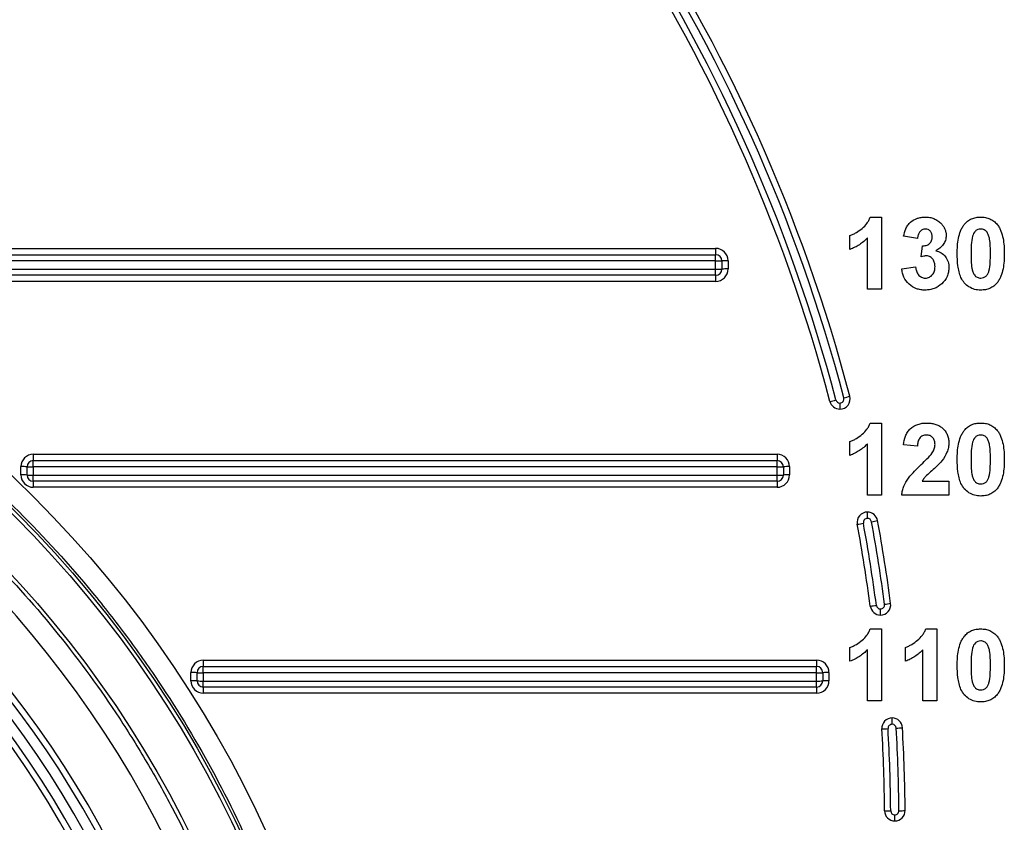
# Model space of a CAD drawing. Units: millimetres. Extents: x 8 to 418, y -29 to 291.
# Drawn here: x 114 to 128, y 215 to 226 of the extents above; entities that cross this region are included whole.
import ezdxf

# ---------------------------------------------------------------- set-up
doc = ezdxf.new("R2010")
doc.units = ezdxf.units.MM

msp = doc.modelspace()

# ---------------------------------------------------------------- linework, layer by layer
at = {"color": 7, "linetype": 'Continuous', "lineweight": 25}
for p, q in [((125.885199, 223.004021), (126.039446, 223.004021)), ((126.039446, 223.004021), (126.039446, 222.004021)), ((125.603549, 222.555303), (125.603549, 222.74761)), ((125.847138, 222.004021), (125.847138, 222.71596)), ((126.539446, 222.709149), (126.347138, 222.737995)), ((110.168119, 222.569802), (123.739705, 222.569802)), ((123.739705, 222.569802), (123.739705, 222.482592)), ((126.590728, 222.451336), (126.608757, 222.606585)), ((110.168119, 222.482592), (123.739705, 222.482592)), ((123.739705, 222.395382), (123.739705, 222.482592)), ((123.739705, 222.395382), (110.168119, 222.395382)), ((110.168119, 222.281096), (123.739705, 222.281096)), ((123.739705, 222.281096), (123.739705, 222.395382)), ((123.739705, 222.196878), (123.739705, 222.281096)), ((123.825419, 222.396878), (123.825419, 222.282592)), ((123.911133, 222.398374), (123.911133, 222.284088)), ((126.321497, 222.288075), (126.513805, 222.311713)), ((123.739705, 222.196878), (110.168119, 222.196878)), ((123.739705, 222.196878), (123.739705, 222.112659)), ((123.739705, 222.112659), (110.168119, 222.112659)), ((126.039446, 222.004021), (125.847138, 222.004021)), ((125.463229, 220.423953), (125.463229, 220.339735)), ((125.885199, 220.146878), (126.039446, 220.146878)), ((126.039446, 220.146878), (126.039446, 219.146878)), ((125.603549, 219.69816), (125.603549, 219.890468)), ((125.847138, 219.146878), (125.847138, 219.858817)), ((126.539446, 219.826365), (126.347138, 219.845195)), ((114.271898, 219.712659), (124.593017, 219.712659)), ((114.271898, 219.712659), (114.271898, 219.625449)), ((124.593017, 219.712659), (124.593017, 219.625449)), ((114.100469, 219.426945), (114.100469, 219.541231)), ((114.186183, 219.425449), (114.186183, 219.539735)), ((114.271898, 219.538239), (114.271898, 219.625449)), ((114.271898, 219.625449), (124.593017, 219.625449)), ((124.593017, 219.538239), (114.271898, 219.538239)), ((114.271898, 219.538239), (114.271898, 219.423953)), ((124.593017, 219.538239), (124.593017, 219.625449)), ((124.593017, 219.423953), (124.593017, 219.538239)), ((124.678732, 219.539735), (124.678732, 219.425449)), ((124.764446, 219.541231), (124.764446, 219.426945)), ((114.271898, 219.423953), (124.593017, 219.423953)), ((114.271898, 219.339735), (114.271898, 219.423953)), ((124.593017, 219.339735), (124.593017, 219.423953)), ((124.593017, 219.339735), (114.271898, 219.339735)), ((114.271898, 219.339735), (114.271898, 219.255517)), ((124.593017, 219.339735), (124.593017, 219.255517)), ((126.603749, 219.339185), (126.975343, 219.339185)), ((126.975343, 219.339185), (126.975343, 219.146878)), ((124.593017, 219.255517), (114.271898, 219.255517)), ((126.039446, 219.146878), (125.847138, 219.146878)), ((126.975343, 219.146878), (126.321497, 219.146878)), ((125.845755, 218.823953), (125.845755, 218.911163)), ((126.026188, 217.482592), (126.026188, 217.56681)), ((125.885199, 217.289735), (126.039446, 217.289735)), ((126.039446, 217.289735), (126.039446, 216.289735)), ((126.65443, 217.289735), (126.808677, 217.289735)), ((126.808677, 217.289735), (126.808677, 216.289735)), ((125.603549, 216.841017), (125.603549, 217.033325)), ((125.847138, 216.289735), (125.847138, 217.001674)), ((126.372779, 216.841017), (126.372779, 217.033325)), ((126.616369, 216.289735), (126.616369, 217.001674)), ((116.63132, 216.855517), (125.140545, 216.855517)), ((116.63132, 216.855517), (116.63132, 216.768306)), ((125.140545, 216.855517), (125.140545, 216.768306)), ((116.459892, 216.569802), (116.459892, 216.684088)), ((116.545606, 216.568306), (116.545606, 216.682592)), ((116.63132, 216.681096), (116.63132, 216.768306)), ((116.63132, 216.768306), (125.140545, 216.768306)), ((125.140545, 216.681096), (116.63132, 216.681096)), ((116.63132, 216.681096), (116.63132, 216.56681)), ((125.140545, 216.681096), (125.140545, 216.768306)), ((125.140545, 216.56681), (125.140545, 216.681096)), ((125.226259, 216.682592), (125.226259, 216.568306)), ((125.311973, 216.684088), (125.311973, 216.569802)), ((116.63132, 216.56681), (125.140545, 216.56681)), ((116.63132, 216.482592), (116.63132, 216.56681)), ((125.140545, 216.482592), (125.140545, 216.56681)), ((125.140545, 216.482592), (116.63132, 216.482592)), ((116.63132, 216.482592), (116.63132, 216.398374)), ((125.140545, 216.398374), (116.63132, 216.398374)), ((125.140545, 216.482592), (125.140545, 216.398374)), ((126.039446, 216.289735), (125.847138, 216.289735)), ((126.808677, 216.289735), (126.616369, 216.289735)), ((126.188457, 215.96681), (126.188457, 216.054021)), ((126.225564, 214.625449), (126.225564, 214.709668))]:
    msp.add_line(p, q, dxfattribs=at)
for centre, radius in [((103.083402, 207.913737), 15.839628), ((103.083402, 207.911163), 15.517453), ((103.083402, 207.911163), 15.465083), ((103.083402, 207.911163), 14.871429)]:
    msp.add_circle(centre, radius, dxfattribs=at)
for centre, radius, start, end in [((103.083402, 214.588937), 23.285714, 14.7536818, 52.5191588), ((103.083402, 214.587441), 23.2, 14.7536818, 52.5191588), ((103.083402, 214.588937), 23, 14.7536818, 52.5191588), ((103.083402, 214.587441), 23.085714, 14.7536818, 52.5191588), ((123.739705, 222.398374), 0.171429, 0, 90), ((103.083402, 207.918363), 14.531801, 185.1546695, 174.9158485), ((123.739705, 222.396878), 0.085714, 0, 90), ((123.761127, 223.624333), 1.229138, 269.0013691, 272.9983264), ((123.739705, 222.284088), 0.171429, 270, 0), ((123.761127, 223.510047), 1.229138, 269.0013691, 272.9983264), ((123.739705, 222.282592), 0.085714, 270, 0), ((123.889711, 221.169423), 1.229138, 89.0013691, 92.9983264), ((123.889711, 221.055137), 1.229138, 89.0013691, 92.9983264), ((103.083402, 207.912659), 13.814286, 186.2477023, 173.7498641), ((103.083402, 207.911163), 13.728571, 186.2503715, 173.747235), ((103.083402, 207.90867), 13.585714, 186.2503715, 173.747235), ((103.083402, 207.911163), 13.442857, 186.2503715, 173.747235), ((103.083402, 207.912659), 13.357143, 186.2477426, 173.7499043), ((125.463229, 220.482592), 0.142857, 270, 14.7536818), ((125.463229, 220.481096), 0.057143, 270, 14.7536818), ((125.21381, 221.737336), 1.278521, 283.7865154, 287.6460706), ((125.065717, 221.682673), 1.263371, 281.8468342, 285.7181206), ((125.463229, 220.482592), 0.142857, 194.7536818, 270), ((125.463229, 220.481096), 0.057143, 194.7536818, 270), ((114.271898, 219.541231), 0.171429, 90, 180), ((124.593017, 219.541231), 0.171429, 0, 90), ((114.121891, 218.31228), 1.229138, 87.0016736, 90.9986309), ((114.271898, 219.539735), 0.085714, 90, 180), ((114.250476, 220.76719), 1.229138, 267.0016736, 270.9986309), ((124.593017, 219.539735), 0.085714, 0, 90), ((124.61444, 220.76719), 1.229138, 269.0013691, 272.9983264), ((124.743024, 218.31228), 1.229138, 89.0013691, 92.9983264), ((114.121891, 218.197994), 1.229138, 87.0016736, 90.9986309), ((114.271898, 219.426945), 0.171429, 180, 270), ((114.250476, 220.652904), 1.229138, 267.0016736, 270.9986309), ((114.271898, 219.425449), 0.085714, 180, 270), ((124.593017, 219.426945), 0.171429, 270, 0), ((124.61444, 220.652904), 1.229138, 269.0013691, 272.9983264), ((124.593017, 219.425449), 0.085714, 270, 0), ((124.743024, 218.197994), 1.229138, 89.0013691, 92.9983264), ((125.845755, 218.768306), 0.142857, 90, 190.4041284), ((125.845755, 218.768306), 0.142857, 10.4041284, 90), ((125.543907, 219.976358), 1.244354, 277.4498096, 281.3854061), ((103.083402, 214.588937), 23, 7.5393631, 10.4041284), ((125.845755, 218.76681), 0.057143, 90, 190.4041284), ((103.083402, 214.587441), 23.085714, 7.5393631, 10.4041284), ((125.845755, 218.76681), 0.057143, 10.4041284, 90), ((125.696547, 220.015121), 1.254917, 279.4208831, 283.3480195), ((103.083402, 214.587441), 23.2, 7.5393631, 10.4041284), ((103.083402, 214.588937), 23.285714, 7.5393631, 10.4041284), ((126.026188, 217.625449), 0.142857, 270, 7.5393631), ((126.026188, 217.623953), 0.057143, 270, 7.5393631), ((125.941005, 218.866975), 1.243638, 276.5486184, 280.507991), ((125.786232, 218.838811), 1.236024, 274.5630991, 278.5286666), ((126.026188, 217.625449), 0.142857, 187.5393631, 270), ((126.026188, 217.623953), 0.057143, 187.5393631, 270), ((116.63132, 216.684088), 0.171429, 90, 180), ((125.140545, 216.684088), 0.171429, 0, 90), ((116.481314, 215.455137), 1.229138, 87.0016736, 90.9986309), ((116.63132, 216.682592), 0.085714, 90, 180), ((116.609898, 217.910047), 1.229138, 267.0016736, 270.9986309), ((125.140545, 216.682592), 0.085714, 0, 90), ((125.161967, 217.910047), 1.229138, 269.0013691, 272.9983264), ((125.290551, 215.455137), 1.229138, 89.0013691, 92.9983264), ((116.481314, 215.340851), 1.229138, 87.0016736, 90.9986309), ((116.63132, 216.569802), 0.171429, 180, 270), ((116.609898, 217.795761), 1.229138, 267.0016736, 270.9986309), ((116.63132, 216.568306), 0.085714, 180, 270), ((125.140545, 216.569802), 0.171429, 270, 0), ((125.161967, 217.795761), 1.229138, 269.0013691, 272.9983264), ((125.140545, 216.568306), 0.085714, 270, 0), ((125.290551, 215.340851), 1.229138, 89.0013691, 92.9983264), ((126.188457, 215.911163), 0.142857, 90, 183.2752762), ((126.188457, 215.911163), 0.142857, 3.2752762, 90), ((126.039821, 217.132485), 1.229498, 270.2801655, 274.271965), ((103.083402, 214.588937), 23, 0.4440759, 3.2752762), ((126.188457, 215.909668), 0.057143, 90, 183.2752762), ((103.083402, 214.587441), 23.085714, 0.4440759, 3.2752762), ((126.188457, 215.909668), 0.057143, 3.2752762, 90), ((126.196506, 217.144748), 1.23279, 272.2779554, 276.2670385), ((103.083402, 214.587441), 23.2, 0.4440759, 3.2752762), ((103.083402, 214.588937), 23.285714, 0.4440759, 3.2752762), ((126.137483, 215.99493), 1.228952, 267.445612, 271.442634), ((126.225564, 214.768306), 0.142857, 180.4440759, 270), ((126.225564, 214.76681), 0.057143, 180.4440759, 270), ((126.225564, 214.768306), 0.142857, 270, 0.4440759), ((126.225564, 214.76681), 0.057143, 270, 0.4440759), ((126.294604, 215.996593), 1.229397, 269.445432, 273.4420849)]:
    msp.add_arc(centre, radius, start, end, dxfattribs=at)
for points, knots in [([(103.083402, 192.354826), (103.597107, 192.354826), (104.110505, 192.380321), (104.875257, 192.456261), (105.129476, 192.48786), (105.636517, 192.563658), (105.889789, 192.607951), (107.146522, 192.859928), (108.118734, 193.157274), (109.293436, 193.646044), (109.52633, 193.749706), (109.987972, 193.968995), (110.217234, 194.084904), (110.894889, 194.448877), (111.331129, 194.711898), (112.59474, 195.560129), (113.377431, 196.203951), (114.279469, 197.108846), (114.456502, 197.29542), (114.799802, 197.67566), (114.966108, 197.869296), (115.449298, 198.46056), (115.75049, 198.868515), (116.311663, 199.711551), (116.571644, 200.146631), (116.930309, 200.819859), (117.044637, 201.047708), (117.262655, 201.51041), (117.36656, 201.745843), (117.85406, 202.928798), (118.145937, 203.899678), (118.440689, 205.391744), (118.514923, 205.895099), (118.589182, 206.659401), (118.60772, 206.916036), (118.631959, 207.426788), (118.637745, 207.681576), (118.635535, 208.952632), (118.53502, 209.960321), (118.285422, 211.20844), (118.229249, 211.457485), (118.104154, 211.954391), (118.035233, 212.202069), (117.811657, 212.935091), (117.639574, 213.413216), (117.055934, 214.816701), (116.57764, 215.711472), (115.864092, 216.776913), (115.716003, 216.986587), (115.411321, 217.396224), (115.254422, 217.596647), (114.770258, 218.184935), (114.429559, 218.559844), (113.712623, 219.2754), (113.336388, 219.616047), (112.744845, 220.100801), (112.543124, 220.258008), (112.130407, 220.56348), (111.920821, 220.71069), (110.859476, 221.417944), (109.965371, 221.89426), (108.557609, 222.476368), (108.076585, 222.648365), (107.093782, 222.945538), (106.599081, 223.068637), (105.105413, 223.364054), (104.096972, 223.463183), (102.820297, 223.462546), (102.563542, 223.4561), (102.051318, 223.430514), (101.796536, 223.411442), (101.0361, 223.335762), (100.534347, 223.260733), (99.541066, 223.062394), (99.049539, 222.939083), (98.320001, 222.717504), (98.078117, 222.637532), (97.59698, 222.46516), (97.357064, 222.372472), (96.174054, 221.88142), (95.280339, 221.401876), (94.016293, 220.556637), (93.607792, 220.25375), (93.014845, 219.766834), (92.82005, 219.598647), (92.44102, 219.254665), (92.256437, 219.078625), (91.357737, 218.178548), (90.71558, 217.395435), (90.008922, 216.337704), (89.872435, 216.12218), (89.609329, 215.683032), (89.482583, 215.459093), (89.121359, 214.782426), (88.904406, 214.322601), (88.323235, 212.917683), (88.028033, 211.947389), (87.778199, 210.691011), (87.73432, 210.437685), (87.65955, 209.932268), (87.628511, 209.679478), (87.554126, 208.92087), (87.529467, 208.414811), (87.529488, 207.402063), (87.554166, 206.895373), (87.628864, 206.134856), (87.660055, 205.88127), (87.735274, 205.373933), (87.779211, 205.12102), (88.028499, 203.869326), (88.323083, 202.899981), (88.90518, 201.493134), (89.122748, 201.032103), (89.606618, 200.126435), (89.869312, 199.688645), (90.715599, 198.422284), (91.357682, 197.638731), (92.2591, 196.736279), (92.444569, 196.559491), (92.824852, 196.214624), (93.018475, 196.047605), (93.609573, 195.562455), (94.017253, 195.260193), (94.859312, 194.697187), (95.293692, 194.436444), (95.965471, 194.076754), (96.192771, 193.962104), (96.654224, 193.743461), (96.888929, 193.639244), (98.073344, 193.148125), (99.044476, 192.854222), (100.535321, 192.556596), (101.038002, 192.481434), (101.800845, 192.405689), (102.05703, 192.386604), (102.569905, 192.361185), (102.82655, 192.354826), (103.083402, 192.354826)], [0, 0, 0, 0, 0.015625, 0.015625, 0.0234375, 0.0234375, 0.03125, 0.03125, 0.0625, 0.0625, 0.0703125, 0.0703125, 0.078125, 0.078125, 0.09375, 0.09375, 0.125, 0.125, 0.1328125, 0.1328125, 0.140625, 0.140625, 0.15625, 0.15625, 0.171875, 0.171875, 0.1796875, 0.1796875, 0.1875, 0.1875, 0.21875, 0.21875, 0.234375, 0.234375, 0.2421875, 0.2421875, 0.25, 0.25, 0.28125, 0.28125, 0.2890625, 0.2890625, 0.296875, 0.296875, 0.3125, 0.3125, 0.34375, 0.34375, 0.3515625, 0.3515625, 0.359375, 0.359375, 0.375, 0.375, 0.390625, 0.390625, 0.3984375, 0.3984375, 0.40625, 0.40625, 0.4375, 0.4375, 0.453125, 0.453125, 0.46875, 0.46875, 0.5, 0.5, 0.5078125, 0.5078125, 0.515625, 0.515625, 0.53125, 0.53125, 0.546875, 0.546875, 0.5546875, 0.5546875, 0.5625, 0.5625, 0.59375, 0.59375, 0.609375, 0.609375, 0.6171875, 0.6171875, 0.625, 0.625, 0.65625, 0.65625, 0.6640625, 0.6640625, 0.671875, 0.671875, 0.6875, 0.6875, 0.71875, 0.71875, 0.7265625, 0.7265625, 0.734375, 0.734375, 0.75, 0.75, 0.765625, 0.765625, 0.7734375, 0.7734375, 0.78125, 0.78125, 0.8125, 0.8125, 0.828125, 0.828125, 0.84375, 0.84375, 0.875, 0.875, 0.8828125, 0.8828125, 0.890625, 0.890625, 0.90625, 0.90625, 0.921875, 0.921875, 0.9296875, 0.9296875, 0.9375, 0.9375, 0.96875, 0.96875, 0.984375, 0.984375, 0.9921875, 0.9921875, 1, 1, 1, 1]), ([(125.603549, 222.74761), (125.618902, 222.753367), (125.634232, 222.759173), (125.663659, 222.773344), (125.677883, 222.781446), (125.719852, 222.807214), (125.746444, 222.826344), (125.797005, 222.868229), (125.819938, 222.891247), (125.848679, 222.930656), (125.857488, 222.944592), (125.873122, 222.973474), (125.879427, 222.988622), (125.885199, 223.004021)], [0, 0, 0, 0, 0.125, 0.125, 0.25, 0.25, 0.5, 0.5, 0.75, 0.75, 0.875, 0.875, 1, 1, 1, 1]), ([(126.347138, 222.737995), (126.354922, 222.774035), (126.363899, 222.809673), (126.386129, 222.860177), (126.395002, 222.876717), (126.416026, 222.906875), (126.428299, 222.920545), (126.470299, 222.957412), (126.503344, 222.975189), (126.555771, 222.992958), (126.573664, 222.997341), (126.610356, 223.002758), (126.629027, 223.003465), (126.647619, 223.004021)], [0, 0, 0, 0, 0.25, 0.25, 0.375, 0.375, 0.5, 0.5, 0.75, 0.75, 0.875, 0.875, 1, 1, 1, 1]), ([(126.647619, 223.004021), (126.668164, 223.003553), (126.688669, 223.002596), (126.729283, 222.995691), (126.74895, 222.990415), (126.786815, 222.975714), (126.805186, 222.966018), (126.838909, 222.942684), (126.853945, 222.928757), (126.868372, 222.914077)], [0, 0, 0, 0, 0.25, 0.25, 0.5, 0.5, 0.75, 0.75, 1, 1, 1, 1]), ([(127.189686, 222.902458), (127.203737, 222.918885), (127.218464, 222.934542), (127.252442, 222.960701), (127.271505, 222.971654), (127.310923, 222.988637), (127.331632, 222.994568), (127.374366, 223.00233), (127.39598, 223.003493), (127.417651, 223.004021)], [0, 0, 0, 0, 0.25, 0.25, 0.5, 0.5, 0.75, 0.75, 1, 1, 1, 1]), ([(127.417651, 223.004021), (127.43941, 223.003496), (127.461119, 223.002388), (127.504039, 222.994438), (127.524768, 222.988454), (127.564349, 222.971387), (127.583313, 222.959978), (127.617401, 222.933506), (127.632266, 222.917788), (127.646417, 222.901256)], [0, 0, 0, 0, 0.25, 0.25, 0.5, 0.5, 0.75, 0.75, 1, 1, 1, 1]), ([(126.649222, 222.837354), (126.641453, 222.83697), (126.633689, 222.836561), (126.61872, 222.83313), (126.611378, 222.830262), (126.590564, 222.819462), (126.578775, 222.80877), (126.559996, 222.784028), (126.553174, 222.769645), (126.543881, 222.740053), (126.541572, 222.724614), (126.539446, 222.709149)], [0, 0, 0, 0, 0.125, 0.125, 0.25, 0.25, 0.5, 0.5, 0.75, 0.75, 1, 1, 1, 1]), ([(126.744574, 222.730783), (126.744086, 222.744178), (126.743221, 222.757508), (126.73569, 222.783195), (126.72946, 222.795405), (126.711984, 222.816187), (126.701084, 222.824587), (126.676451, 222.835282), (126.662787, 222.836729), (126.649222, 222.837354)], [0, 0, 0, 0, 0.25, 0.25, 0.5, 0.5, 0.75, 0.75, 1, 1, 1, 1]), ([(126.868372, 222.914077), (126.878642, 222.902549), (126.888649, 222.890814), (126.905718, 222.864997), (126.913044, 222.851559), (126.924999, 222.823513), (126.929471, 222.808717), (126.935602, 222.77843), (126.936518, 222.76305), (126.936882, 222.74761)], [0, 0, 0, 0, 0.25, 0.25, 0.5, 0.5, 0.75, 0.75, 1, 1, 1, 1]), ([(127.090728, 222.499213), (127.091132, 222.569683), (127.094588, 222.640328), (127.115821, 222.744036), (127.124594, 222.77803), (127.143976, 222.826877), (127.151471, 222.842825), (127.168779, 222.873841), (127.178839, 222.888412), (127.189686, 222.902458)], [0, 0, 0, 0, 0.5, 0.5, 0.75, 0.75, 0.875, 0.875, 1, 1, 1, 1]), ([(127.417651, 222.837354), (127.404087, 222.836732), (127.390692, 222.835191), (127.365047, 222.825886), (127.353047, 222.819055), (127.322834, 222.791444), (127.312916, 222.765021), (127.30447, 222.739197)], [0, 0, 0, 0, 0.25, 0.25, 0.5, 0.5, 1, 1, 1, 1]), ([(127.552267, 222.49721), (127.55229, 222.531096), (127.551701, 222.56497), (127.548716, 222.632681), (127.545942, 222.666411), (127.537354, 222.716559), (127.532902, 222.732801), (127.52149, 222.764462), (127.514631, 222.780152), (127.495463, 222.807901), (127.48221, 222.819236), (127.459279, 222.830158), (127.451297, 222.832938), (127.434616, 222.83648), (127.426139, 222.836962), (127.417651, 222.837354)], [0, 0, 0, 0, 0.25, 0.25, 0.5, 0.5, 0.625, 0.625, 0.75, 0.75, 0.875, 0.875, 0.9375, 0.9375, 1, 1, 1, 1]), ([(127.646417, 222.901256), (127.657309, 222.88709), (127.667297, 222.872502), (127.684496, 222.842032), (127.691495, 222.826051), (127.71093, 222.777379), (127.720077, 222.742931), (127.740202, 222.638868), (127.744162, 222.567945), (127.744574, 222.49721)], [0, 0, 0, 0, 0.125, 0.125, 0.25, 0.25, 0.5, 0.5, 1, 1, 1, 1]), ([(88.276004, 208.460562), (88.293861, 208.943778), (88.335413, 209.425909), (88.464949, 210.381526), (88.552979, 210.85598), (88.887006, 212.267164), (89.197523, 213.172153), (89.790681, 214.477713), (90.009783, 214.904183), (90.371346, 215.530475), (90.497543, 215.737222), (90.758318, 216.141906), (90.893185, 216.340378), (91.589542, 217.313712), (92.216487, 218.032028), (93.087753, 218.854257), (93.266424, 219.014886), (93.632767, 219.32837), (93.82059, 219.481293), (94.391409, 219.923347), (94.783709, 220.197562), (95.994959, 220.960333), (96.847935, 221.389578), (97.97288, 221.823775), (98.200849, 221.905411), (98.657695, 222.056554), (98.887197, 222.126314), (99.578883, 222.31844), (100.044242, 222.423693), (100.983335, 222.589053), (101.457068, 222.649161), (102.174054, 222.704895), (102.414116, 222.717725), (102.896412, 222.731666), (103.138467, 222.732732), (104.340902, 222.708743), (105.28848, 222.596989), (106.688753, 222.293502), (107.151971, 222.169539), (107.841317, 221.948295), (108.0698, 221.868738), (108.519997, 221.699591), (108.742311, 221.609815), (109.840176, 221.135326), (110.674992, 220.674505), (111.663748, 219.996159), (111.858737, 219.855329), (112.243081, 219.563141), (112.431918, 219.412137), (112.984025, 218.948197), (113.334745, 218.622995), (114.336072, 217.600786), (114.936331, 216.857618), (115.599344, 215.848611), (115.727038, 215.643491), (115.971054, 215.22943), (116.087647, 215.020079), (116.421428, 214.385175), (116.622653, 213.952783), (116.982893, 213.069916), (117.141909, 212.619443), (117.348165, 211.929909), (117.41153, 211.697757), (117.527264, 211.228742), (117.579338, 210.992989), (117.809874, 209.814136), (117.901175, 208.864763), (117.900772, 207.431427), (117.877587, 206.952092), (117.783516, 205.990199), (117.713239, 205.514456), (117.43567, 204.107471), (117.162024, 203.19399), (116.616974, 201.860997), (116.411535, 201.421079), (115.963164, 200.571659), (115.719708, 200.160339), (114.932749, 198.965698), (114.333141, 198.22126), (112.97788, 196.841202), (112.244507, 196.228247), (111.064249, 195.419701), (110.657367, 195.168801), (110.026408, 194.820983), (109.812486, 194.70973), (109.378255, 194.497279), (109.159434, 194.396798), (108.056971, 193.922527), (107.148497, 193.632346), (105.74651, 193.329314), (105.271921, 193.250418), (104.311845, 193.138976), (103.832971, 193.107131), (102.399728, 193.080835), (101.448705, 193.154988), (100.265613, 193.364279), (100.028863, 193.412116), (99.557833, 193.51938), (99.324571, 193.578553), (98.631405, 193.772358), (98.178109, 193.923242), (97.288813, 194.267552), (96.852814, 194.460981), (96.211908, 194.783328), (96.000459, 194.896153), (95.581999, 195.132721), (95.374546, 195.256747), (94.35385, 195.90146), (93.600012, 196.488236), (92.559921, 197.471044), (92.228443, 197.815878), (91.754609, 198.359599), (91.600203, 198.545729), (91.301202, 198.924692), (91.15691, 199.117086), (90.460985, 200.093342), (89.985246, 200.919652), (89.491083, 202.008759), (89.39732, 202.229415), (89.220095, 202.676491), (89.136442, 202.903489), (88.902826, 203.588723), (88.77041, 204.050014), (88.441319, 205.446946), (88.312153, 206.395518), (88.276162, 207.361939)], [0, 0, 0, 0, 0.015625, 0.015625, 0.03125, 0.03125, 0.0625, 0.0625, 0.078125, 0.078125, 0.0859375, 0.0859375, 0.09375, 0.09375, 0.125, 0.125, 0.1328125, 0.1328125, 0.140625, 0.140625, 0.15625, 0.15625, 0.1875, 0.1875, 0.1953125, 0.1953125, 0.203125, 0.203125, 0.21875, 0.21875, 0.234375, 0.234375, 0.2421875, 0.2421875, 0.25, 0.25, 0.28125, 0.28125, 0.296875, 0.296875, 0.3046875, 0.3046875, 0.3125, 0.3125, 0.34375, 0.34375, 0.3515625, 0.3515625, 0.359375, 0.359375, 0.375, 0.375, 0.40625, 0.40625, 0.4140625, 0.4140625, 0.421875, 0.421875, 0.4375, 0.4375, 0.453125, 0.453125, 0.4609375, 0.4609375, 0.46875, 0.46875, 0.5, 0.5, 0.515625, 0.515625, 0.53125, 0.53125, 0.5625, 0.5625, 0.578125, 0.578125, 0.59375, 0.59375, 0.625, 0.625, 0.65625, 0.65625, 0.671875, 0.671875, 0.6796875, 0.6796875, 0.6875, 0.6875, 0.71875, 0.71875, 0.734375, 0.734375, 0.75, 0.75, 0.78125, 0.78125, 0.7890625, 0.7890625, 0.796875, 0.796875, 0.8125, 0.8125, 0.828125, 0.828125, 0.8359375, 0.8359375, 0.84375, 0.84375, 0.875, 0.875, 0.890625, 0.890625, 0.8984375, 0.8984375, 0.90625, 0.90625, 0.9375, 0.9375, 0.9453125, 0.9453125, 0.953125, 0.953125, 0.96875, 0.96875, 1, 1, 1, 1]), ([(125.847138, 222.71596), (125.829893, 222.698452), (125.812316, 222.681297), (125.774654, 222.649651), (125.754947, 222.635006), (125.713837, 222.607993), (125.69265, 222.595733), (125.649086, 222.573567), (125.626461, 222.56415), (125.603549, 222.555303)], [0, 0, 0, 0, 0.25, 0.25, 0.5, 0.5, 0.75, 0.75, 1, 1, 1, 1]), ([(126.608757, 222.606585), (126.626212, 222.606285), (126.643541, 222.607114), (126.677337, 222.616481), (126.693498, 222.624361), (126.719512, 222.64769), (126.729528, 222.662721), (126.742226, 222.695452), (126.743766, 222.713232), (126.744574, 222.730783)], [0, 0, 0, 0, 0.25, 0.25, 0.5, 0.5, 0.75, 0.75, 1, 1, 1, 1]), ([(126.936882, 222.74761), (126.936472, 222.73639), (126.936054, 222.72517), (126.932915, 222.703145), (126.930271, 222.692325), (126.919755, 222.660328), (126.909373, 222.640222), (126.882815, 222.604303), (126.866417, 222.588449), (126.831727, 222.560429), (126.812552, 222.548717), (126.793052, 222.537474)], [0, 0, 0, 0, 0.125, 0.125, 0.25, 0.25, 0.5, 0.5, 0.75, 0.75, 1, 1, 1, 1]), ([(127.30447, 222.739197), (127.293854, 222.699978), (127.289303, 222.659487), (127.283797, 222.578418), (127.283284, 222.537817), (127.283036, 222.49721)], [0, 0, 0, 0, 0.5, 0.5, 1, 1, 1, 1]), ([(126.66705, 222.465559), (126.660541, 222.465393), (126.654015, 222.465207), (126.647547, 222.464455), (126.641074, 222.463703), (126.634655, 222.462509), (126.628267, 222.461219), (126.615584, 222.458657), (126.603102, 222.455118), (126.590728, 222.451336)], [0, 0, 0, 0, 0.0000683698703, 0.0000683698703, 0.0000683698703, 0.0001367627588, 0.0001367627588, 0.0001367627588, 0.0002727191206, 0.0002727191206, 0.0002727191206, 0.0002727191206]), ([(126.783036, 222.31632), (126.782366, 222.333849), (126.781413, 222.35133), (126.773192, 222.385256), (126.766171, 222.401868), (126.745985, 222.430699), (126.733243, 222.44329), (126.710273, 222.4568), (126.702049, 222.460159), (126.684933, 222.464319), (126.675945, 222.464962), (126.66705, 222.465559)], [0, 0, 0, 0, 0.25, 0.25, 0.5, 0.5, 0.75, 0.75, 0.875, 0.875, 1, 1, 1, 1]), ([(126.793052, 222.537474), (126.806176, 222.534311), (126.819212, 222.530932), (126.844042, 222.521088), (126.85604, 222.51513), (126.890763, 222.494106), (126.910425, 222.475868), (126.94337, 222.433266), (126.955904, 222.409233), (126.96791, 222.370384), (126.970915, 222.35724), (126.974577, 222.330674), (126.975016, 222.317195), (126.975343, 222.3037)], [0, 0, 0, 0, 0.125, 0.125, 0.25, 0.25, 0.5, 0.5, 0.75, 0.75, 0.875, 0.875, 1, 1, 1, 1]), ([(127.417651, 221.9912), (127.403331, 221.991612), (127.389017, 221.992064), (127.360793, 221.995402), (127.346845, 221.998066), (127.305463, 222.008842), (127.278782, 222.020467), (127.206433, 222.065935), (127.166828, 222.1116), (127.120546, 222.215766), (127.107875, 222.272477), (127.093422, 222.385229), (127.091188, 222.442128), (127.090728, 222.499213)], [0, 0, 0, 0, 0.0625, 0.0625, 0.125, 0.125, 0.25, 0.25, 0.5, 0.5, 0.75, 0.75, 1, 1, 1, 1]), ([(127.283036, 222.49721), (127.283319, 222.463423), (127.283524, 222.429635), (127.286982, 222.362126), (127.28897, 222.328394), (127.298106, 222.278413), (127.302148, 222.262029), (127.31368, 222.23043), (127.320772, 222.214813), (127.334921, 222.193796), (127.340593, 222.187237), (127.353471, 222.176436), (127.360685, 222.172148), (127.37604, 222.164902), (127.38405, 222.162151), (127.400593, 222.15878), (127.409153, 222.15828), (127.417651, 222.157867)], [0, 0, 0, 0, 0.25, 0.25, 0.5, 0.5, 0.625, 0.625, 0.75, 0.75, 0.8125, 0.8125, 0.875, 0.875, 0.9375, 0.9375, 1, 1, 1, 1]), ([(127.530832, 222.256024), (127.541398, 222.295116), (127.546, 222.335464), (127.551523, 222.416267), (127.552017, 222.456735), (127.552267, 222.49721)], [0, 0, 0, 0, 0.5, 0.5, 1, 1, 1, 1]), ([(127.744574, 222.49721), (127.744169, 222.426532), (127.740599, 222.355699), (127.719563, 222.251651), (127.710699, 222.217597), (127.691383, 222.168571), (127.683908, 222.152551), (127.666571, 222.121455), (127.656491, 222.106845), (127.645616, 222.092763)], [0, 0, 0, 0, 0.5, 0.5, 0.75, 0.75, 0.875, 0.875, 1, 1, 1, 1]), ([(126.645015, 221.9912), (126.624724, 221.99154), (126.604543, 221.992561), (126.5649, 221.999043), (126.545305, 222.003814), (126.487655, 222.024327), (126.452875, 222.045898), (126.393674, 222.101112), (126.369466, 222.134671), (126.34401, 222.189412), (126.337459, 222.208491), (126.327067, 222.247813), (126.323983, 222.267906), (126.321497, 222.288075)], [0, 0, 0, 0, 0.125, 0.125, 0.25, 0.25, 0.5, 0.5, 0.75, 0.75, 0.875, 0.875, 1, 1, 1, 1]), ([(126.513805, 222.311713), (126.516427, 222.293043), (126.51944, 222.274486), (126.531366, 222.239088), (126.539633, 222.221582), (126.56289, 222.191843), (126.577556, 222.179135), (126.602813, 222.16622), (126.611844, 222.162805), (126.630145, 222.158793), (126.639581, 222.15832), (126.649021, 222.157867)], [0, 0, 0, 0, 0.25, 0.25, 0.5, 0.5, 0.75, 0.75, 0.875, 0.875, 1, 1, 1, 1]), ([(126.975343, 222.3037), (126.974895, 222.282452), (126.973472, 222.261367), (126.965011, 222.220128), (126.958851, 222.19951), (126.933143, 222.141713), (126.907264, 222.107344), (126.845563, 222.049834), (126.80898, 222.026793), (126.749996, 222.004945), (126.729285, 221.999764), (126.687438, 221.992744), (126.666261, 221.991643), (126.645015, 221.9912)], [0, 0, 0, 0, 0.125, 0.125, 0.25, 0.25, 0.5, 0.5, 0.75, 0.75, 0.875, 0.875, 1, 1, 1, 1]), ([(126.649021, 222.157867), (126.658727, 222.158075), (126.668359, 222.15872), (126.687148, 222.162859), (126.69644, 222.166199), (126.722366, 222.179051), (126.737695, 222.191837), (126.761647, 222.222194), (126.770531, 222.239984), (126.780923, 222.277251), (126.782667, 222.296849), (126.783036, 222.31632)], [0, 0, 0, 0, 0.125, 0.125, 0.25, 0.25, 0.5, 0.5, 0.75, 0.75, 1, 1, 1, 1]), ([(127.417651, 222.157867), (127.431244, 222.158451), (127.444642, 222.1601), (127.470356, 222.169269), (127.482285, 222.176217), (127.502412, 222.194597), (127.510013, 222.20606), (127.522276, 222.230262), (127.526612, 222.243118), (127.530832, 222.256024)], [0, 0, 0, 0, 0.25, 0.25, 0.5, 0.5, 0.75, 0.75, 1, 1, 1, 1]), ([(127.645616, 222.092763), (127.631556, 222.076327), (127.616828, 222.060653), (127.582813, 222.034504), (127.56379, 222.023445), (127.524359, 222.006522), (127.503642, 222.000652), (127.460921, 221.99288), (127.439314, 221.991729), (127.417651, 221.9912)], [0, 0, 0, 0, 0.25, 0.25, 0.5, 0.5, 0.75, 0.75, 1, 1, 1, 1]), ([(125.603549, 219.890468), (125.618902, 219.896224), (125.634232, 219.90203), (125.663659, 219.916201), (125.677883, 219.924303), (125.719852, 219.950071), (125.746444, 219.969201), (125.797005, 220.011086), (125.819938, 220.034104), (125.848679, 220.073513), (125.857488, 220.08745), (125.873122, 220.116331), (125.879427, 220.131479), (125.885199, 220.146878)], [0, 0, 0, 0, 0.125, 0.125, 0.25, 0.25, 0.5, 0.5, 0.75, 0.75, 0.875, 0.875, 1, 1, 1, 1]), ([(126.347138, 219.845195), (126.351996, 219.885984), (126.358954, 219.926186), (126.380454, 219.983404), (126.38929, 220.002362), (126.411493, 220.037125), (126.424535, 220.052946), (126.470151, 220.095198), (126.507419, 220.115535), (126.566056, 220.135045), (126.586083, 220.139535), (126.626845, 220.145558), (126.647674, 220.146603), (126.668452, 220.146878)], [0, 0, 0, 0, 0.25, 0.25, 0.375, 0.375, 0.5, 0.5, 0.75, 0.75, 0.875, 0.875, 1, 1, 1, 1]), ([(126.668452, 220.146878), (126.687677, 220.146508), (126.706867, 220.14592), (126.744658, 220.141152), (126.763316, 220.137318), (126.800154, 220.126721), (126.818345, 220.119495), (126.852269, 220.101698), (126.868056, 220.090757), (126.89764, 220.065634), (126.910884, 220.051766), (126.934271, 220.021412), (126.944423, 220.004603), (126.960358, 219.9697), (126.965853, 219.951361), (126.973641, 219.913535), (126.974965, 219.894176), (126.975343, 219.874843)], [0, 0, 0, 0, 0.125, 0.125, 0.25, 0.25, 0.375, 0.375, 0.5, 0.5, 0.625, 0.625, 0.75, 0.75, 0.875, 0.875, 1, 1, 1, 1]), ([(127.189686, 220.045315), (127.203737, 220.061742), (127.218464, 220.077399), (127.252442, 220.103558), (127.271505, 220.114511), (127.310923, 220.131494), (127.331632, 220.137425), (127.374366, 220.145187), (127.39598, 220.14635), (127.417651, 220.146878)], [0, 0, 0, 0, 0.25, 0.25, 0.5, 0.5, 0.75, 0.75, 1, 1, 1, 1]), ([(127.417651, 220.146878), (127.43941, 220.146353), (127.461119, 220.145245), (127.504039, 220.137295), (127.524768, 220.131311), (127.564349, 220.114244), (127.583313, 220.102835), (127.617401, 220.076363), (127.632266, 220.060645), (127.646417, 220.044113)], [0, 0, 0, 0, 0.25, 0.25, 0.5, 0.5, 0.75, 0.75, 1, 1, 1, 1]), ([(126.664446, 219.980211), (126.645887, 219.97937), (126.627399, 219.977367), (126.59333, 219.961378), (126.578683, 219.948849), (126.5578, 219.917973), (126.551302, 219.900097), (126.54284, 219.863722), (126.540687, 219.845049), (126.539446, 219.826365)], [0, 0, 0, 0, 0.25, 0.25, 0.5, 0.5, 0.75, 0.75, 1, 1, 1, 1]), ([(126.783036, 219.849001), (126.782434, 219.865684), (126.781547, 219.882324), (126.772773, 219.914555), (126.765175, 219.930028), (126.743428, 219.955701), (126.72939, 219.965695), (126.698373, 219.977934), (126.681257, 219.979401), (126.664446, 219.980211)], [0, 0, 0, 0, 0.25, 0.25, 0.5, 0.5, 0.75, 0.75, 1, 1, 1, 1]), ([(127.090728, 219.64207), (127.091132, 219.71254), (127.094588, 219.783185), (127.115821, 219.886893), (127.124594, 219.920887), (127.143976, 219.969735), (127.151471, 219.985682), (127.168779, 220.016698), (127.178839, 220.031269), (127.189686, 220.045315)], [0, 0, 0, 0, 0.5, 0.5, 0.75, 0.75, 0.875, 0.875, 1, 1, 1, 1]), ([(127.417651, 219.980211), (127.404087, 219.97959), (127.390692, 219.978048), (127.365047, 219.968743), (127.353047, 219.961912), (127.322834, 219.934302), (127.312916, 219.907878), (127.30447, 219.882054)], [0, 0, 0, 0, 0.25, 0.25, 0.5, 0.5, 1, 1, 1, 1]), ([(127.552267, 219.640067), (127.55229, 219.673953), (127.551701, 219.707827), (127.548716, 219.775538), (127.545942, 219.809268), (127.537354, 219.859416), (127.532902, 219.875659), (127.52149, 219.90732), (127.514631, 219.923009), (127.495463, 219.950758), (127.48221, 219.962093), (127.459279, 219.973015), (127.451297, 219.975795), (127.434616, 219.979337), (127.426139, 219.979819), (127.417651, 219.980211)], [0, 0, 0, 0, 0.25, 0.25, 0.5, 0.5, 0.625, 0.625, 0.75, 0.75, 0.875, 0.875, 0.9375, 0.9375, 1, 1, 1, 1]), ([(127.646417, 220.044113), (127.657309, 220.029947), (127.667297, 220.015359), (127.684496, 219.984889), (127.691495, 219.968908), (127.71093, 219.920236), (127.720077, 219.885788), (127.740202, 219.781725), (127.744162, 219.710802), (127.744574, 219.640067)], [0, 0, 0, 0, 0.125, 0.125, 0.25, 0.25, 0.5, 0.5, 1, 1, 1, 1]), ([(125.847138, 219.858817), (125.829893, 219.84131), (125.812316, 219.824155), (125.774654, 219.792508), (125.754947, 219.777863), (125.713837, 219.75085), (125.69265, 219.73859), (125.649086, 219.716424), (125.626461, 219.707007), (125.603549, 219.69816)], [0, 0, 0, 0, 0.25, 0.25, 0.5, 0.5, 0.75, 0.75, 1, 1, 1, 1]), ([(126.744975, 219.733416), (126.75563, 219.751116), (126.765868, 219.769158), (126.776059, 219.798451), (126.778696, 219.80835), (126.781965, 219.828487), (126.782505, 219.838743), (126.783036, 219.849001)], [0, 0, 0, 0, 0.5, 0.5, 0.75, 0.75, 1, 1, 1, 1]), ([(126.975343, 219.874843), (126.974828, 219.851894), (126.973231, 219.829049), (126.96436, 219.783905), (126.957618, 219.762202), (126.931716, 219.699254), (126.906055, 219.660599), (126.878388, 219.624041)], [0, 0, 0, 0, 0.25, 0.25, 0.5, 0.5, 1, 1, 1, 1]), ([(127.30447, 219.882054), (127.293854, 219.842835), (127.289303, 219.802344), (127.283797, 219.721275), (127.283284, 219.680674), (127.283036, 219.640067)], [0, 0, 0, 0, 0.5, 0.5, 1, 1, 1, 1]), ([(126.59193, 219.571958), (126.618645, 219.597745), (126.645357, 219.623539), (126.697429, 219.676482), (126.723361, 219.703045), (126.744975, 219.733416)], [0, 0, 0, 0, 0.5, 0.5, 1, 1, 1, 1]), ([(126.321497, 219.146878), (126.324375, 219.16824), (126.327407, 219.189552), (126.337751, 219.23076), (126.344472, 219.250852), (126.368113, 219.309978), (126.390113, 219.347766), (126.441667, 219.416849), (126.470593, 219.449107), (126.529791, 219.511965), (126.5608, 219.542021), (126.59193, 219.571958)], [0, 0, 0, 0, 0.125, 0.125, 0.25, 0.25, 0.5, 0.5, 0.75, 0.75, 1, 1, 1, 1]), ([(126.878388, 219.624041), (126.857785, 219.598091), (126.834582, 219.574557), (126.787262, 219.528339), (126.762587, 219.506328), (126.713602, 219.46191), (126.689353, 219.439474), (126.653912, 219.404958), (126.642552, 219.393032), (126.62163, 219.367517), (126.612511, 219.353516), (126.603749, 219.339185)], [0, 0, 0, 0, 0.25, 0.25, 0.5, 0.5, 0.75, 0.75, 0.875, 0.875, 1, 1, 1, 1]), ([(127.417651, 219.134057), (127.403331, 219.134469), (127.389017, 219.134921), (127.360793, 219.138259), (127.346845, 219.140924), (127.305463, 219.1517), (127.278782, 219.163324), (127.206433, 219.208792), (127.166828, 219.254457), (127.120546, 219.358624), (127.107875, 219.415334), (127.093422, 219.528087), (127.091188, 219.584985), (127.090728, 219.64207)], [0, 0, 0, 0, 0.0625, 0.0625, 0.125, 0.125, 0.25, 0.25, 0.5, 0.5, 0.75, 0.75, 1, 1, 1, 1]), ([(127.283036, 219.640067), (127.283319, 219.60628), (127.283524, 219.572492), (127.286982, 219.504983), (127.28897, 219.471252), (127.298106, 219.42127), (127.302148, 219.404887), (127.31368, 219.373287), (127.320772, 219.35767), (127.334921, 219.336653), (127.340593, 219.330094), (127.353471, 219.319293), (127.360685, 219.315005), (127.37604, 219.30776), (127.38405, 219.305008), (127.400593, 219.301637), (127.409153, 219.301137), (127.417651, 219.300724)], [0, 0, 0, 0, 0.25, 0.25, 0.5, 0.5, 0.625, 0.625, 0.75, 0.75, 0.8125, 0.8125, 0.875, 0.875, 0.9375, 0.9375, 1, 1, 1, 1]), ([(127.530832, 219.398881), (127.541398, 219.437973), (127.546, 219.478321), (127.551523, 219.559124), (127.552017, 219.599592), (127.552267, 219.640067)], [0, 0, 0, 0, 0.5, 0.5, 1, 1, 1, 1]), ([(127.744574, 219.640067), (127.744169, 219.569389), (127.740599, 219.498556), (127.719563, 219.394508), (127.710699, 219.360454), (127.691383, 219.311428), (127.683908, 219.295408), (127.666571, 219.264313), (127.656491, 219.249703), (127.645616, 219.23562)], [0, 0, 0, 0, 0.5, 0.5, 0.75, 0.75, 0.875, 0.875, 1, 1, 1, 1]), ([(127.417651, 219.300724), (127.431244, 219.301309), (127.444642, 219.302957), (127.470356, 219.312126), (127.482285, 219.319074), (127.502412, 219.337454), (127.510013, 219.348917), (127.522276, 219.373119), (127.526612, 219.385976), (127.530832, 219.398881)], [0, 0, 0, 0, 0.25, 0.25, 0.5, 0.5, 0.75, 0.75, 1, 1, 1, 1]), ([(127.645616, 219.23562), (127.631556, 219.219185), (127.616828, 219.20351), (127.582813, 219.177361), (127.56379, 219.166302), (127.524359, 219.149379), (127.503642, 219.143509), (127.460921, 219.135737), (127.439314, 219.134586), (127.417651, 219.134057)], [0, 0, 0, 0, 0.25, 0.25, 0.5, 0.5, 0.75, 0.75, 1, 1, 1, 1]), ([(91.871511, 207.911163), (91.871511, 208.651304), (91.94409, 209.382575), (92.160344, 210.466355), (92.250936, 210.826483), (92.464973, 211.529224), (92.588603, 211.873337), (92.868436, 212.547334), (93.024639, 212.877218), (93.283594, 213.361274), (93.374028, 213.520828), (93.563255, 213.836285), (93.662279, 213.99253), (94.176027, 214.760347), (94.640696, 215.324683), (95.415334, 216.098984), (95.68658, 216.344962), (96.1135, 216.695281), (96.259573, 216.809242), (96.556203, 217.029064), (96.706665, 217.134895), (97.469501, 217.644035), (98.113163, 217.98787), (98.959322, 218.338619), (99.130652, 218.404781), (99.477579, 218.528992), (99.65364, 218.587167), (100.183155, 218.747719), (100.538852, 218.836593), (101.613771, 219.050297), (102.340747, 219.122713), (103.262799, 219.123126), (103.448184, 219.118624), (103.816302, 219.100582), (103.999492, 219.087058), (104.546502, 219.033209), (104.907767, 218.979637), (105.623564, 218.837599), (105.978097, 218.749133), (106.504768, 218.589843), (106.679468, 218.532306), (107.027123, 218.408184), (107.200053, 218.34157), (108.050714, 217.989583), (108.694698, 217.645335), (109.607064, 217.037049), (109.902188, 216.818859), (110.330932, 216.46767), (110.471144, 216.346891), (110.743923, 216.099976), (110.876838, 215.97356), (111.52431, 215.326917), (111.988043, 214.763413), (112.60145, 213.848173), (112.792863, 213.529704), (113.140116, 212.881492), (113.2968, 212.550803), (113.576999, 211.876537), (113.700512, 211.53296), (113.914116, 210.83282), (114.004321, 210.475697), (114.149597, 209.750359), (114.204063, 209.38545), (114.276926, 208.651186), (114.295293, 208.281234), (114.295293, 207.911163)], [0, 0, 0, 0, 0.0625, 0.0625, 0.09375, 0.09375, 0.125, 0.125, 0.15625, 0.15625, 0.171875, 0.171875, 0.1875, 0.1875, 0.25, 0.25, 0.28125, 0.28125, 0.296875, 0.296875, 0.3125, 0.3125, 0.375, 0.375, 0.390625, 0.390625, 0.40625, 0.40625, 0.4375, 0.4375, 0.5, 0.5, 0.515625, 0.515625, 0.53125, 0.53125, 0.5625, 0.5625, 0.59375, 0.59375, 0.609375, 0.609375, 0.625, 0.625, 0.6875, 0.6875, 0.71875, 0.71875, 0.734375, 0.734375, 0.75, 0.75, 0.8125, 0.8125, 0.84375, 0.84375, 0.875, 0.875, 0.90625, 0.90625, 0.9375, 0.9375, 0.96875, 0.96875, 1, 1, 1, 1]), ([(114.215834, 207.910229), (114.215834, 208.277678), (114.197571, 208.645505), (114.125136, 209.374982), (114.017129, 210.097195), (113.839091, 210.805109), (113.678947, 211.330611), (113.620965, 211.505275), (113.496996, 211.849982), (113.430991, 212.020167), (113.081229, 212.86045), (112.738825, 213.498928), (112.232685, 214.254894), (112.127515, 214.403962), (111.90915, 214.69777), (111.795704, 214.842785), (111.446838, 215.26672), (111.202008, 215.535895), (110.431773, 216.304186), (109.870964, 216.764442), (109.108935, 217.272791), (108.953344, 217.371111), (108.639447, 217.558797), (108.480722, 217.648456), (107.999307, 217.905089), (107.671388, 218.059746), (107.001762, 218.336579), (106.660054, 218.458755), (106.136972, 218.617235), (105.960854, 218.665924), (105.605036, 218.754862), (105.425618, 218.795011), (104.529413, 218.972522), (103.807849, 219.042768), (102.718739, 219.042609), (102.354567, 219.024843), (101.806548, 218.970718), (101.62442, 218.948154), (101.263239, 218.894373), (101.08387, 218.863126), (100.193044, 218.685432), (99.499468, 218.475219), (98.488095, 218.056526), (98.15452, 217.898738), (97.511026, 217.554545), (97.199616, 217.367683), (96.597046, 216.965037), (96.305885, 216.749252), (95.743975, 216.288527), (95.472749, 216.043113), (94.693828, 215.264493), (94.233761, 214.702901), (93.629137, 213.799142), (93.441947, 213.487585), (93.183216, 213.004417), (93.100455, 212.840284), (92.943501, 212.508825), (92.869423, 212.341805), (92.520596, 211.500377), (92.309928, 210.807168), (92.131593, 209.915718), (92.100214, 209.73617), (92.046177, 209.374515), (92.023491, 209.192063), (91.969118, 208.644067), (91.95097, 208.277678), (91.95097, 207.910229)], [0, 0, 0, 0, 0.03125, 0.03125, 0.0625, 0.09375, 0.09375, 0.109375, 0.109375, 0.125, 0.125, 0.1875, 0.1875, 0.203125, 0.203125, 0.21875, 0.21875, 0.25, 0.25, 0.3125, 0.3125, 0.328125, 0.328125, 0.34375, 0.34375, 0.375, 0.375, 0.40625, 0.40625, 0.421875, 0.421875, 0.4375, 0.4375, 0.5, 0.5, 0.53125, 0.53125, 0.546875, 0.546875, 0.5625, 0.5625, 0.625, 0.625, 0.65625, 0.65625, 0.6875, 0.6875, 0.71875, 0.71875, 0.75, 0.75, 0.8125, 0.8125, 0.84375, 0.84375, 0.859375, 0.859375, 0.875, 0.875, 0.9375, 0.9375, 0.953125, 0.953125, 0.96875, 0.96875, 1, 1, 1, 1]), ([(125.603549, 217.033325), (125.618902, 217.039081), (125.634232, 217.044887), (125.663659, 217.059059), (125.677883, 217.067161), (125.719852, 217.092928), (125.746444, 217.112058), (125.797005, 217.153943), (125.819938, 217.176961), (125.848679, 217.216371), (125.857488, 217.230307), (125.873122, 217.259188), (125.879427, 217.274337), (125.885199, 217.289735)], [0, 0, 0, 0, 0.125, 0.125, 0.25, 0.25, 0.5, 0.5, 0.75, 0.75, 0.875, 0.875, 1, 1, 1, 1]), ([(126.372779, 217.033325), (126.388133, 217.039081), (126.403463, 217.044887), (126.432889, 217.059059), (126.447114, 217.067161), (126.489082, 217.092928), (126.515675, 217.112058), (126.566235, 217.153943), (126.589169, 217.176961), (126.61791, 217.216371), (126.626719, 217.230307), (126.642353, 217.259188), (126.648658, 217.274337), (126.65443, 217.289735)], [0, 0, 0, 0, 0.125, 0.125, 0.25, 0.25, 0.5, 0.5, 0.75, 0.75, 0.875, 0.875, 1, 1, 1, 1]), ([(127.189686, 217.188172), (127.203737, 217.204599), (127.218464, 217.220256), (127.252442, 217.246415), (127.271505, 217.257368), (127.310923, 217.274351), (127.331632, 217.280282), (127.374366, 217.288045), (127.39598, 217.289207), (127.417651, 217.289735)], [0, 0, 0, 0, 0.25, 0.25, 0.5, 0.5, 0.75, 0.75, 1, 1, 1, 1]), ([(127.417651, 217.289735), (127.43941, 217.28921), (127.461119, 217.288102), (127.504039, 217.280152), (127.524768, 217.274168), (127.564349, 217.257101), (127.583313, 217.245692), (127.617401, 217.21922), (127.632266, 217.203502), (127.646417, 217.18697)], [0, 0, 0, 0, 0.25, 0.25, 0.5, 0.5, 0.75, 0.75, 1, 1, 1, 1]), ([(127.090728, 216.784927), (127.091132, 216.855397), (127.094588, 216.926042), (127.115821, 217.02975), (127.124594, 217.063744), (127.143976, 217.112592), (127.151471, 217.128539), (127.168779, 217.159555), (127.178839, 217.174126), (127.189686, 217.188172)], [0, 0, 0, 0, 0.5, 0.5, 0.75, 0.75, 0.875, 0.875, 1, 1, 1, 1]), ([(127.417651, 217.123068), (127.404087, 217.122447), (127.390692, 217.120905), (127.365047, 217.1116), (127.353047, 217.104769), (127.322834, 217.077159), (127.312916, 217.050735), (127.30447, 217.024911)], [0, 0, 0, 0, 0.25, 0.25, 0.5, 0.5, 1, 1, 1, 1]), ([(127.552267, 216.782924), (127.55229, 216.81681), (127.551701, 216.850684), (127.548716, 216.918395), (127.545942, 216.952125), (127.537354, 217.002273), (127.532902, 217.018516), (127.52149, 217.050177), (127.514631, 217.065866), (127.495463, 217.093615), (127.48221, 217.10495), (127.459279, 217.115872), (127.451297, 217.118652), (127.434616, 217.122194), (127.426139, 217.122676), (127.417651, 217.123068)], [0, 0, 0, 0, 0.25, 0.25, 0.5, 0.5, 0.625, 0.625, 0.75, 0.75, 0.875, 0.875, 0.9375, 0.9375, 1, 1, 1, 1]), ([(127.646417, 217.18697), (127.657309, 217.172804), (127.667297, 217.158216), (127.684496, 217.127746), (127.691495, 217.111765), (127.71093, 217.063094), (127.720077, 217.028645), (127.740202, 216.924582), (127.744162, 216.853659), (127.744574, 216.782924)], [0, 0, 0, 0, 0.125, 0.125, 0.25, 0.25, 0.5, 0.5, 1, 1, 1, 1]), ([(125.847138, 217.001674), (125.829893, 216.984167), (125.812316, 216.967012), (125.774654, 216.935365), (125.754947, 216.92072), (125.713837, 216.893707), (125.69265, 216.881448), (125.649086, 216.859281), (125.626461, 216.849865), (125.603549, 216.841017)], [0, 0, 0, 0, 0.25, 0.25, 0.5, 0.5, 0.75, 0.75, 1, 1, 1, 1]), ([(126.616369, 217.001674), (126.599124, 216.984167), (126.581546, 216.967012), (126.543885, 216.935365), (126.524178, 216.92072), (126.483068, 216.893707), (126.461881, 216.881448), (126.418317, 216.859281), (126.395692, 216.849865), (126.372779, 216.841017)], [0, 0, 0, 0, 0.25, 0.25, 0.5, 0.5, 0.75, 0.75, 1, 1, 1, 1]), ([(127.30447, 217.024911), (127.293854, 216.985692), (127.289303, 216.945201), (127.283797, 216.864132), (127.283284, 216.823531), (127.283036, 216.782924)], [0, 0, 0, 0, 0.5, 0.5, 1, 1, 1, 1]), ([(127.417651, 216.276914), (127.403331, 216.277326), (127.389017, 216.277778), (127.360793, 216.281116), (127.346845, 216.283781), (127.305463, 216.294557), (127.278782, 216.306181), (127.206433, 216.351649), (127.166828, 216.397314), (127.120546, 216.501481), (127.107875, 216.558191), (127.093422, 216.670944), (127.091188, 216.727843), (127.090728, 216.784927)], [0, 0, 0, 0, 0.0625, 0.0625, 0.125, 0.125, 0.25, 0.25, 0.5, 0.5, 0.75, 0.75, 1, 1, 1, 1]), ([(127.283036, 216.782924), (127.283319, 216.749137), (127.283524, 216.715349), (127.286982, 216.64784), (127.28897, 216.614109), (127.298106, 216.564127), (127.302148, 216.547744), (127.31368, 216.516145), (127.320772, 216.500527), (127.334921, 216.47951), (127.340593, 216.472951), (127.353471, 216.462151), (127.360685, 216.457862), (127.37604, 216.450617), (127.38405, 216.447865), (127.400593, 216.444494), (127.409153, 216.443994), (127.417651, 216.443581)], [0, 0, 0, 0, 0.25, 0.25, 0.5, 0.5, 0.625, 0.625, 0.75, 0.75, 0.8125, 0.8125, 0.875, 0.875, 0.9375, 0.9375, 1, 1, 1, 1]), ([(127.530832, 216.541738), (127.541398, 216.58083), (127.546, 216.621178), (127.551523, 216.701981), (127.552017, 216.742449), (127.552267, 216.782924)], [0, 0, 0, 0, 0.5, 0.5, 1, 1, 1, 1]), ([(127.744574, 216.782924), (127.744169, 216.712246), (127.740599, 216.641413), (127.719563, 216.537365), (127.710699, 216.503311), (127.691383, 216.454285), (127.683908, 216.438265), (127.666571, 216.40717), (127.656491, 216.39256), (127.645616, 216.378477)], [0, 0, 0, 0, 0.5, 0.5, 0.75, 0.75, 0.875, 0.875, 1, 1, 1, 1]), ([(127.417651, 216.443581), (127.431244, 216.444166), (127.444642, 216.445814), (127.470356, 216.454983), (127.482285, 216.461931), (127.502412, 216.480311), (127.510013, 216.491774), (127.522276, 216.515976), (127.526612, 216.528833), (127.530832, 216.541738)], [0, 0, 0, 0, 0.25, 0.25, 0.5, 0.5, 0.75, 0.75, 1, 1, 1, 1]), ([(127.645616, 216.378477), (127.631556, 216.362042), (127.616828, 216.346367), (127.582813, 216.320218), (127.56379, 216.309159), (127.524359, 216.292236), (127.503642, 216.286366), (127.460921, 216.278594), (127.439314, 216.277444), (127.417651, 216.276914)], [0, 0, 0, 0, 0.25, 0.25, 0.5, 0.5, 0.75, 0.75, 1, 1, 1, 1])]:
    msp.add_open_spline(points, degree=3, knots=knots, dxfattribs=at)

doc.saveas('drawing.dxf')
